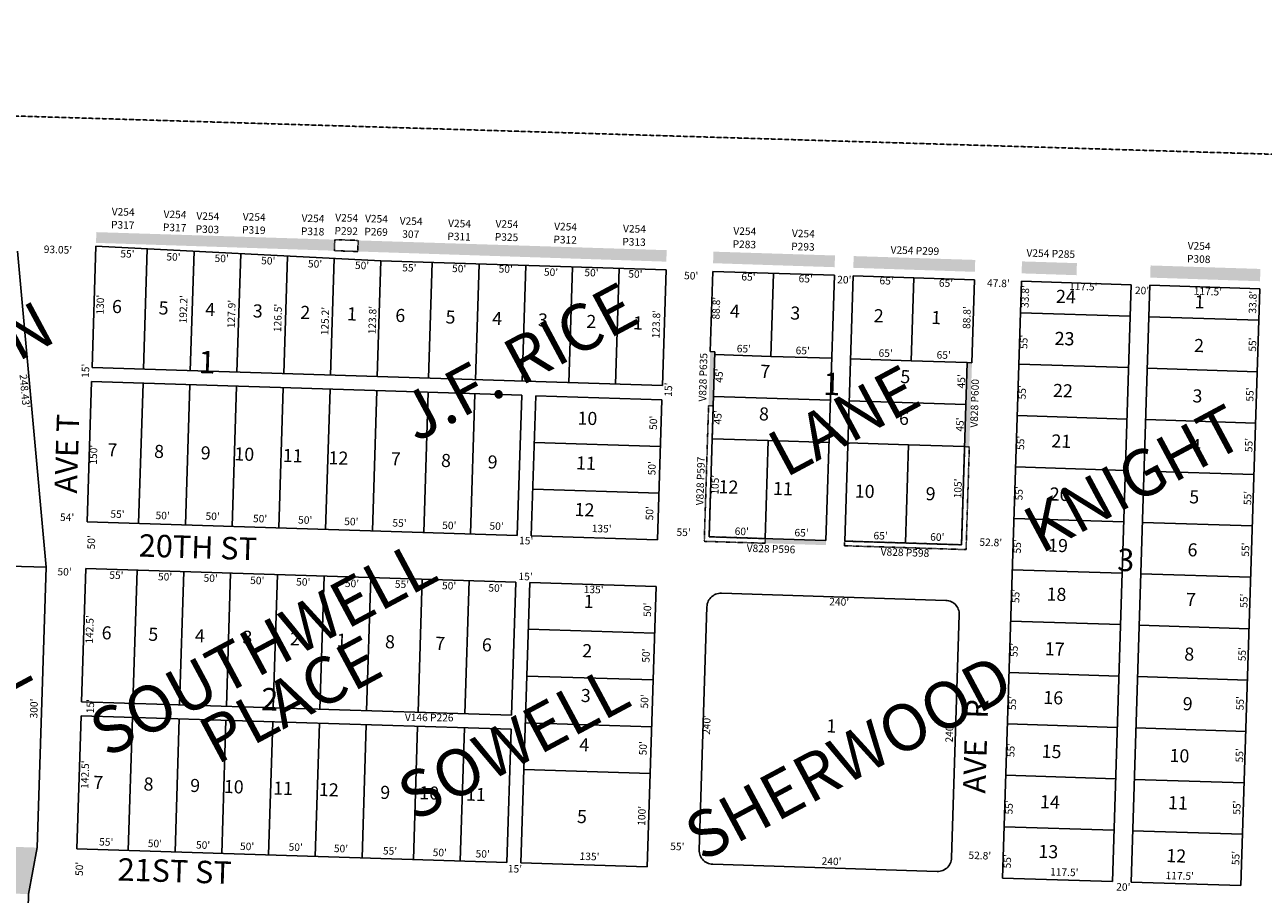
# Model space of a CAD drawing. Extents: x 941999 to 947448, y 7267999 to 7273533.
# Drawn here: x 945383 to 946707, y 7272603 to 7273533 of the extents above; entities that cross this region are included whole.
import ezdxf
from ezdxf.enums import TextEntityAlignment as Align

# ---------------------------------------------------------------- set-up
doc = ezdxf.new("R2010")
doc.units = 0
doc.linetypes.add('DASHDOT', pattern=[1, 0.5, -0.25, 0, -0.25])
doc.linetypes.add('HIDDEN', pattern=[0.375, 0.25, -0.125])
for name, color, linetype in [('1', 7, 'CONTINUOUS'), ('10', 7, 'CONTINUOUS'), ('11', 7, 'CONTINUOUS'), ('13', 7, 'CONTINUOUS'), ('15', 7, 'CONTINUOUS'), ('19', 7, 'CONTINUOUS'), ('21', 7, 'CONTINUOUS'), ('25', 7, 'CONTINUOUS'), ('6', 7, 'CONTINUOUS'), ('7', 7, 'CONTINUOUS')]:
    doc.layers.add(name, color=color, linetype=linetype)
doc.styles.add('ROMANC', font='ROMANC', dxfattribs={"height": 0.2})
doc.styles.add('ROMANS', font='ROMANS', dxfattribs={"height": 0.2})
doc.styles.add('txt', font='TXT', dxfattribs={"height": 0.2})

msp = doc.modelspace()

# ---------------------------------------------------------------- linework, layer by layer
at = {"layer": '1', "color": 253, "linetype": 'HIDDEN'}
msp.add_lwpolyline([(947448.407, 7273372.259), (942164.4, 7273533.019), (941998.977, 7268196.607), (947279.358, 7268029.074)], close=True, dxfattribs=at)
at = {"layer": '21', "color": 7, "linetype": 'DASHDOT'}
for points in [[(945714.415, 7273303.124), (945739.403, 7273302.334), (945739.029, 7273290.5), (945714.043, 7273291.32), (945714.415, 7273303.124)], [(946114.569, 7272985.314), (946118.994, 7273125.245), (946113.997, 7273125.402), (946109.412, 7272980.475), (946174.38, 7272978.42), (946174.539, 7272983.417)], [(946259.496, 7272980.73), (946384.433, 7272976.78), (946387.753, 7273081.727), (946392.75, 7273081.568), (946389.273, 7272971.624), (946259.337, 7272975.733)]]:
    msp.add_lwpolyline(points, close=True, dxfattribs=at)
for points in [[(945459.544, 7273311.186), (945514.516, 7273309.446), (945459.18, 7273299.722), (945514.15, 7273297.912)], [(945514.516, 7273309.446), (945564.491, 7273307.867), (945514.15, 7273297.912), (945564.124, 7273296.262)], [(945564.491, 7273307.867), (945589.479, 7273307.076), (945564.124, 7273296.262), (945589.111, 7273295.442)], [(945589.479, 7273307.076), (945664.44, 7273304.706), (945589.111, 7273295.442), (945664.07, 7273292.972)], [(945664.44, 7273304.706), (945714.415, 7273303.124), (945664.07, 7273292.972), (945714.043, 7273291.32)], [(945739.403, 7273302.334), (945764.39, 7273301.543), (945739.029, 7273290.5), (945764.016, 7273289.669)], [(945764.016, 7273289.669), (945818.986, 7273287.86), (945764.39, 7273301.543), (945819.363, 7273299.804)], [(945818.986, 7273287.86), (945868.959, 7273286.21), (945819.363, 7273299.804), (945869.338, 7273298.224)], [(945868.959, 7273286.21), (945918.93, 7273284.559), (945869.338, 7273298.224), (945919.314, 7273296.643)], [(945919.314, 7273296.643), (945989.279, 7273294.431), (945918.93, 7273284.559), (945988.893, 7273282.257)], [(945988.893, 7273282.257), (946068.85, 7273279.616), (945989.279, 7273294.431), (946069.239, 7273291.9)], [(946119.214, 7273290.321), (946184.181, 7273288.265), (946118.823, 7273277.967), (946183.787, 7273275.821)], [(946183.787, 7273275.821), (946248.752, 7273273.686), (946184.181, 7273288.265), (946249.149, 7273286.21)], [(946269.138, 7273285.578), (946399.074, 7273281.468), (946268.741, 7273273.024), (946398.671, 7273268.735)], [(946448.645, 7273267.093), (946449.049, 7273279.887), (946507.361, 7273265.146), (946507.769, 7273278.029)], [(946586.069, 7273262.556), (946703.505, 7273258.691), (946586.48, 7273275.539), (946703.921, 7273271.825)], [(946118.994, 7273125.245), (946120.828, 7273183.216), (946113.997, 7273125.402), (946115.83, 7273183.373)], [(946390.599, 7273171.68), (946395.596, 7273171.522), (946387.753, 7273081.726), (946392.75, 7273081.567)], [(946174.539, 7272983.417), (946239.506, 7272981.362), (946174.38, 7272978.42), (946239.347, 7272976.365)]]:
    msp.add_solid(points, dxfattribs=at)
at = {"layer": '25', "color": 212, "linetype": 'CONTINUOUS'}
msp.add_solid([(945396.398, 7272652.853), (945083.855, 7272662.739), (945387.122, 7272603.122), (945082.274, 7272612.764)], dxfattribs=at)
at = {"layer": '6', "color": 7, "linetype": 'CONTINUOUS'}
for p, q in [((945459.07, 7273296.194), (945454.959, 7273166.257)), ((945763.721, 7273280.353), (945459.07, 7273296.194)), ((945405.883, 7272952.703), (945375.171, 7273290.672)), ((946068.568, 7273270.711), (945763.721, 7273280.353)), ((946064.654, 7273146.974), (946068.568, 7273270.711)), ((946118.543, 7273269.131), (946115.83, 7273183.373)), ((946248.478, 7273265.02), (946118.543, 7273269.131)), ((946239.506, 7272981.362), (946248.478, 7273265.02)), ((946259.496, 7272980.73), (946268.468, 7273264.389)), ((946268.468, 7273264.389), (946398.403, 7273260.279)), ((946398.403, 7273260.279), (946395.596, 7273171.522)), ((946428.183, 7272620.218), (946448.378, 7273258.697)), ((946448.378, 7273258.697), (946565.819, 7273254.983)), ((946565.819, 7273254.983), (946545.624, 7272616.502)), ((946565.614, 7272615.87), (946585.809, 7273254.35)), ((946585.809, 7273254.35), (946703.251, 7273250.635)), ((946703.251, 7273250.635), (946683.055, 7272612.155)), ((946120.828, 7273183.216), (946114.569, 7272985.314)), ((946115.83, 7273183.373), (946120.828, 7273183.216)), ((946390.599, 7273171.68), (946384.433, 7272976.779)), ((946395.596, 7273171.522), (946390.599, 7273171.68)), ((945454.959, 7273166.257), (946064.654, 7273146.974)), ((945454.484, 7273151.266), (945449.743, 7273001.341)), ((945914.255, 7273136.723), (945454.484, 7273151.266)), ((945909.513, 7272986.798), (945914.255, 7273136.723)), ((945929.247, 7273136.249), (945924.506, 7272986.323)), ((946064.18, 7273131.981), (945929.247, 7273136.249)), ((946059.438, 7272982.056), (946064.18, 7273131.981)), ((945449.743, 7273001.341), (945909.513, 7272986.798)), ((945924.506, 7272986.323), (946059.438, 7272982.056)), ((946114.569, 7272985.314), (946239.506, 7272981.362)), ((946384.433, 7272976.779), (946259.496, 7272980.73)), ((945396.398, 7272652.853), (945405.883, 7272952.703)), ((945448.162, 7272951.366), (945443.658, 7272808.937)), ((945907.932, 7272936.823), (945448.162, 7272951.366)), ((945903.427, 7272794.394), (945907.932, 7272936.823)), ((945922.924, 7272936.349), (945913.44, 7272636.499)), ((946057.857, 7272932.08), (945922.924, 7272936.349)), ((946048.373, 7272632.231), (946057.857, 7272932.08)), ((946367.543, 7272917.282), (946127.665, 7272924.87)), ((946112.198, 7272910.352), (946103.978, 7272650.483)), ((946373.843, 7272641.946), (946382.061, 7272901.815)), ((945443.658, 7272808.937), (945903.427, 7272794.394)), ((945443.183, 7272793.945), (945438.677, 7272651.515)), ((945902.953, 7272779.402), (945443.183, 7272793.945)), ((945898.448, 7272636.973), (945902.953, 7272779.402)), ((945396.398, 7272652.853), (945387.122, 7272603.122)), ((945438.677, 7272651.515), (945898.448, 7272636.973)), ((945913.44, 7272636.499), (946048.373, 7272632.231)), ((946118.496, 7272635.016), (946358.376, 7272627.428)), ((946545.624, 7272616.502), (946428.183, 7272620.218)), ((946683.055, 7272612.155), (946565.614, 7272615.87)), ((945378.052, 7272316.371), (945387.122, 7272603.122))]:
    msp.add_line(p, q, dxfattribs=at)
for points in [[(946112.198, 7272910.352), (946112.329, 7272911.916), (946112.624, 7272913.459), (946113.078, 7272914.961), (946113.686, 7272916.409), (946114.443, 7272917.784), (946115.339, 7272919.074), (946116.365, 7272920.262), (946117.51, 7272921.336), (946118.76, 7272922.286), (946120.104, 7272923.099), (946121.526, 7272923.767), (946123.009, 7272924.284), (946124.537, 7272924.641), (946126.095, 7272924.837), (946127.665, 7272924.87)], [(946367.543, 7272917.282), (946369.108, 7272917.152), (946370.651, 7272916.857), (946372.153, 7272916.402), (946373.601, 7272915.793), (946374.977, 7272915.036), (946376.266, 7272914.14), (946377.455, 7272913.114), (946378.529, 7272911.969), (946379.478, 7272910.719), (946380.291, 7272909.375), (946380.959, 7272907.954), (946381.475, 7272906.471), (946381.833, 7272904.943), (946382.029, 7272903.385), (946382.061, 7272901.815)], [(946118.496, 7272635.016), (946116.931, 7272635.146), (946115.389, 7272635.441), (946113.886, 7272635.895), (946112.439, 7272636.504), (946111.063, 7272637.261), (946109.774, 7272638.157), (946108.586, 7272639.183), (946107.511, 7272640.328), (946106.562, 7272641.579), (946105.749, 7272642.922), (946105.081, 7272644.343), (946104.565, 7272645.826), (946104.207, 7272647.354), (946104.01, 7272648.913), (946103.978, 7272650.483)], [(946373.843, 7272641.946), (946373.711, 7272640.381), (946373.416, 7272638.838), (946372.962, 7272637.336), (946372.353, 7272635.889), (946371.596, 7272634.513), (946370.7, 7272633.225), (946369.674, 7272632.036), (946368.529, 7272630.962), (946367.279, 7272630.012), (946365.935, 7272629.199), (946364.515, 7272628.531), (946363.031, 7272628.015), (946361.503, 7272627.657), (946359.945, 7272627.46), (946358.376, 7272627.428)]]:
    msp.add_lwpolyline(points, dxfattribs=at)
at = {"layer": '7', "color": 7, "linetype": 'CONTINUOUS'}
for p, q in [((945509.932, 7273164.52), (945514.007, 7273293.336)), ((945559.907, 7273162.939), (945563.949, 7273290.741)), ((945609.882, 7273161.358), (945613.892, 7273288.143)), ((945659.857, 7273159.777), (945663.834, 7273285.548)), ((945709.832, 7273158.197), (945713.778, 7273282.95)), ((945759.807, 7273156.616), (945763.721, 7273280.353)), ((945814.779, 7273154.877), (945818.693, 7273278.615)), ((945864.754, 7273153.296), (945868.668, 7273277.035)), ((945914.728, 7273151.715), (945918.643, 7273275.453)), ((945964.704, 7273150.135), (945968.618, 7273273.873)), ((946014.679, 7273148.553), (946018.593, 7273272.292)), ((946180.704, 7273178.32), (946183.512, 7273267.075)), ((946330.629, 7273173.578), (946333.436, 7273262.333)), ((946447.309, 7273224.915), (946564.751, 7273221.2)), ((946584.741, 7273220.567), (946702.182, 7273216.852)), ((946120.734, 7273180.218), (946180.704, 7273178.32)), ((946180.704, 7273178.32), (946245.671, 7273176.265)), ((946265.661, 7273175.633), (946330.629, 7273173.578)), ((946330.629, 7273173.578), (946390.599, 7273171.68)), ((946445.57, 7273169.943), (946563.011, 7273166.227)), ((946583.002, 7273165.594), (946700.444, 7273161.88)), ((945504.716, 7272999.602), (945509.458, 7273149.527)), ((945554.69, 7272998.021), (945559.433, 7273147.946)), ((945604.665, 7272996.441), (945609.408, 7273146.365)), ((945654.64, 7272994.86), (945659.382, 7273144.785)), ((945704.615, 7272993.278), (945709.357, 7273143.204)), ((945754.59, 7272991.699), (945759.332, 7273141.624)), ((945809.562, 7272989.96), (945814.305, 7273139.885)), ((945859.538, 7272988.378), (945864.28, 7273138.303)), ((946119.311, 7273135.24), (946244.248, 7273131.287)), ((946264.238, 7273130.655), (946389.175, 7273126.704)), ((946443.833, 7273114.97), (946561.273, 7273111.256)), ((946581.263, 7273110.623), (946698.704, 7273106.907)), ((945927.667, 7273086.274), (946062.599, 7273082.006)), ((946117.888, 7273090.263), (946177.858, 7273088.366)), ((946174.539, 7272983.417), (946177.858, 7273088.366)), ((946177.858, 7273088.366), (946242.826, 7273086.31)), ((946262.816, 7273085.677), (946327.783, 7273083.623)), ((946324.463, 7272978.676), (946327.783, 7273083.623)), ((946327.783, 7273083.623), (946387.753, 7273081.726)), ((946442.094, 7273059.998), (946559.534, 7273056.283)), ((946579.524, 7273055.651), (946696.965, 7273051.935)), ((945926.085, 7273036.298), (946061.019, 7273032.031)), ((946440.354, 7273005.024), (946557.796, 7273001.31)), ((946577.786, 7273000.678), (946695.227, 7272996.963)), ((945405.883, 7272952.703), (945106.306, 7272962.18)), ((945498.629, 7272807.198), (945503.134, 7272949.627)), ((945548.604, 7272805.618), (945553.109, 7272948.046)), ((946438.615, 7272950.052), (946556.057, 7272946.337)), ((945598.579, 7272804.037), (945603.084, 7272946.465)), ((945648.554, 7272802.456), (945653.06, 7272944.885)), ((945698.529, 7272800.876), (945703.035, 7272943.304)), ((945748.504, 7272799.294), (945753.009, 7272941.724)), ((945803.477, 7272797.555), (945807.982, 7272939.984)), ((945853.452, 7272795.976), (945857.957, 7272938.404)), ((946576.047, 7272945.706), (946693.488, 7272941.991)), ((946436.877, 7272895.079), (946554.318, 7272891.365)), ((945921.345, 7272886.374), (946056.276, 7272882.105)), ((946574.308, 7272890.733), (946691.749, 7272887.018)), ((945919.763, 7272836.399), (946054.696, 7272832.13)), ((946435.138, 7272840.107), (946552.579, 7272836.392)), ((946572.569, 7272835.76), (946690.011, 7272832.045)), ((945493.65, 7272649.776), (945498.156, 7272792.205)), ((945543.625, 7272648.196), (945548.131, 7272790.626)), ((945593.6, 7272646.615), (945598.105, 7272789.044)), ((945643.575, 7272645.035), (945648.08, 7272787.464)), ((945693.55, 7272643.454), (945698.055, 7272785.883)), ((945743.525, 7272641.873), (945748.03, 7272784.302)), ((945798.498, 7272640.135), (945803.003, 7272782.563)), ((945848.473, 7272638.554), (945852.978, 7272780.982)), ((945918.182, 7272786.424), (946053.115, 7272782.155)), ((946433.398, 7272785.134), (946550.841, 7272781.42)), ((946570.831, 7272780.787), (946688.272, 7272777.073)), ((945916.602, 7272736.449), (946051.534, 7272732.18)), ((946431.66, 7272730.162), (946549.101, 7272726.447)), ((946569.091, 7272725.815), (946686.533, 7272722.1)), ((946429.922, 7272675.189), (946547.362, 7272671.475)), ((946567.352, 7272670.842), (946684.793, 7272667.128))]:
    msp.add_line(p, q, dxfattribs=at)

# ---------------------------------------------------------------- texts
at = {"layer": '10', "color": 134, "linetype": 'CONTINUOUS'}
for s, height, style, p in [('6', 13.999, 'ROMANS', (945481.539099, 7273229.828048)), ('24', 13.999, 'ROMANS', (946495.945764, 7273240.445145)), ('1', 13.999, 'ROMANS', (946638.825138, 7273234.841743)), ('5', 13.999, 'ROMANS', (945531.404254, 7273228.250848)), ('4', 13.999, 'ROMANS', (945581.230263, 7273226.674417)), ('3', 13.999, 'ROMANS', (945632.033263, 7273225.067417)), ('2', 13.999, 'ROMANS', (945682.835263, 7273223.461417)), ('1', 13.999, 'ROMANS', (945732.693138, 7273221.883743)), ('6', 13.999, 'ROMANS', (945784.437099, 7273220.246048)), ('5', 13.999, 'ROMANS', (945838.136254, 7273218.548848)), ('4', 13.999, 'ROMANS', (945887.962263, 7273216.972417)), ('4', 13.999, 'ROMANS', (946142.040263, 7273224.810417)), ('3', 13.999, 'ROMANS', (946206.656263, 7273222.765417)), ('2', 13.999, 'ROMANS', (946295.847263, 7273219.944417)), ('1', 13.999, 'ROMANS', (946357.293138, 7273218.000743)), ('3', 13.999, 'ROMANS', (945936.847263, 7273215.425417)), ('2', 13.999, 'ROMANS', (945988.608263, 7273213.788417)), ('1', 13.999, 'ROMANS', (946038.466138, 7273212.211743)), ('23', 13.999, 'ROMANS', (946494.519764, 7273195.385145)), ('23', 13.999, 'ROMANS', (946494.524764, 7273195.560145)), ('2', 13.999, 'ROMANS', (946638.231263, 7273188.068417)), ('1', 24, 'ROMANC', (945577.723828, 7273169.049702)), ('7', 13.999, 'ROMANS', (946174.622263, 7273160.436417)), ('1', 24, 'ROMANC', (946245.546828, 7273145.802702)), ('5', 13.999, 'ROMANS', (946324.323254, 7273154.788848)), ('22', 13.999, 'ROMANS', (946492.760764, 7273139.794145)), ('3', 13.999, 'ROMANS', (946636.527263, 7273134.185417)), ('10', 13.999, 'ROMANS', (945984.433486, 7273110.251536)), ('8', 13.999, 'ROMANS', (946173.181263, 7273114.912417)), ('6', 13.999, 'ROMANS', (946322.891099, 7273110.176048)), ('21', 13.999, 'ROMANS', (946491.067639, 7273085.798471)), ('7', 13.999, 'ROMANS', (945476.689263, 7273076.397417)), ('8', 13.999, 'ROMANS', (945526.533263, 7273074.819417)), ('9', 13.999, 'ROMANS', (945576.377263, 7273073.242417)), ('10', 13.999, 'ROMANS', (945617.653486, 7273071.937536)), ('11', 13.999, 'ROMANS', (945669.422639, 7273070.299471)), ('4', 13.999, 'ROMANS', (946634.848263, 7273081.074417)), ('12', 13.999, 'ROMANS', (945718.264764, 7273067.795145)), ('7', 13.999, 'ROMANS', (945779.587263, 7273066.815417)), ('8', 13.999, 'ROMANS', (945833.265263, 7273065.118417)), ('9', 13.999, 'ROMANS', (945883.108263, 7273063.540417)), ('11', 13.999, 'ROMANS', (945982.924639, 7273062.303471)), ('12', 13.999, 'ROMANS', (946135.236764, 7273036.820145)), ('11', 13.999, 'ROMANS', (946193.496639, 7273034.977471)), ('10', 13.999, 'ROMANS', (946280.858486, 7273032.214536)), ('9', 13.999, 'ROMANS', (946351.317263, 7273029.529417)), ('20', 13.999, 'ROMANS', (946489.262486, 7273028.973536)), ('20', 13.999, 'ROMANS', (946489.267486, 7273029.148536)), ('5', 13.999, 'ROMANS', (946633.130254, 7273026.193848)), ('12', 13.999, 'ROMANS', (945981.332764, 7273012.439145)), ('19', 13.999, 'ROMANS', (946487.525764, 7272974.268145)), ('3', 24, 'ROMANC', (946559.931363, 7272957.452071)), ('6', 13.999, 'ROMANS', (946631.317099, 7272969.544048)), ('1', 13.999, 'ROMANS', (945985.869138, 7272914.384743)), ('18', 13.999, 'ROMANS', (946485.873764, 7272922.043145)), ('7', 13.999, 'ROMANS', (946629.640263, 7272916.433417)), ('6', 13.999, 'ROMANS', (945470.498099, 7272880.772048)), ('5', 13.999, 'ROMANS', (945520.363254, 7272879.194848)), ('4', 13.999, 'ROMANS', (945570.190263, 7272877.619417)), ('3', 13.999, 'ROMANS', (945620.992263, 7272876.011417)), ('2', 13.999, 'ROMANS', (945671.795263, 7272874.405417)), ('1', 13.999, 'ROMANS', (945721.652138, 7272872.827743)), ('8', 13.999, 'ROMANS', (945773.398263, 7272871.191417)), ('7', 13.999, 'ROMANS', (945827.076263, 7272869.492417)), ('6', 13.999, 'ROMANS', (945876.918099, 7272867.918048)), ('2', 13.999, 'ROMANS', (945984.187263, 7272861.643417)), ('17', 13.999, 'ROMANS', (946484.020764, 7272863.447145)), ('17', 13.999, 'ROMANS', (946484.026764, 7272863.622145)), ('8', 13.999, 'ROMANS', (946627.792263, 7272858.013417)), ('2', 24, 'ROMANC', (945644.812363, 7272808.473071)), ('3', 13.999, 'ROMANS', (945982.669263, 7272813.696417)), ('16', 13.999, 'ROMANS', (946482.3706, 7272811.397775)), ('9', 13.999, 'ROMANS', (946626.113263, 7272804.902417)), ('1', 13.999, 'ROMANS', (946245.252138, 7272781.141743)), ('4', 13.999, 'ROMANS', (945981.002263, 7272760.953417)), ('15', 13.999, 'ROMANS', (946480.571755, 7272753.860576)), ('10', 13.999, 'ROMANS', (946617.329486, 7272749.359536)), ('7', 13.999, 'ROMANS', (945461.602263, 7272720.748417)), ('8', 13.999, 'ROMANS', (945515.279263, 7272719.051417)), ('9', 13.999, 'ROMANS', (945565.123263, 7272717.474417)), ('10', 13.999, 'ROMANS', (945606.400486, 7272716.168536)), ('11', 13.999, 'ROMANS', (945659.127639, 7272714.500471)), ('12', 13.999, 'ROMANS', (945707.999764, 7272712.955145)), ('9', 13.999, 'ROMANS', (945768.303263, 7272710.087417)), ('10', 13.999, 'ROMANS', (945815.361486, 7272709.558536)), ('11', 13.999, 'ROMANS', (945865.213639, 7272707.982471)), ('14', 13.999, 'ROMANS', (946478.845764, 7272699.865145)), ('11', 13.999, 'ROMANS', (946615.741639, 7272698.904471)), ('5', 13.999, 'ROMANS', (945978.593254, 7272684.237848)), ('13', 13.999, 'ROMANS', (946477.165764, 7272646.757145)), ('12', 13.999, 'ROMANS', (946613.935764, 7272642.254145))]:
    msp.add_text(s, height=height, rotation=358.1883, dxfattribs=dict(at, style=style)).set_placement(p, align=Align.MIDDLE)
at = {"layer": '11', "color": 7, "linetype": 'CONTINUOUS', "style": 'txt'}
for s, rotation, p in [("93.05'", 358.1883, (945418.443746, 7273291.437661)), ("55'", 358.1883, (945492.764642, 7273286.950296)), ("50'", 358.1883, (945541.948658, 7273283.649308)), ("50'", 358.1883, (945593.477658, 7273282.020308)), ("50'", 358.1883, (945643.279658, 7273279.572308)), ("50'", 358.1883, (945693.305658, 7273276.244308)), ("50'", 358.1883, (945743.545658, 7273274.530308)), ("55'", 358.1883, (945794.114642, 7273272.028296)), ("50'", 358.1883, (945847.351658, 7273271.216308)), ("50'", 358.1883, (945897.122658, 7273270.733308)), ("50'", 358.1883, (945945.556658, 7273267.361308)), ("50'", 358.1883, (945988.817658, 7273266.865308)), ("50'", 358.1883, (946035.770658, 7273265.381308)), ("50'", 358.1883, (946095.389658, 7273263.553308)), ("65'", 358.1883, (946156.622737, 7273262.284303)), ("65'", 358.1883, (946217.791737, 7273260.350303)), ("20'", 358.1883, (946259.073658, 7273259.269308)), ("65'", 358.1883, (946304.283737, 7273258.151303)), ("65'", 358.1883, (946367.781737, 7273255.607303)), ("47.8'", 358.1883, (946423.794524, 7273255.518146)), ("33.8'", 88.1883, (946453.469899, 7273242.272634)), ("117.5'", 358.1883, (946514.482037, 7273252.01129)), ("20'", 358.1883, (946577.346658, 7273247.729308)), ("117.5'", 358.1883, (946647.707037, 7273246.72729)), ("130'", 88.1883, (945464.704321, 7273233.552367)), ("192.2'", 88.1883, (945553.637521, 7273228.677439)), ("127.9'", 88.1883, (945604.999533, 7273223.562423)), ("88.8'", 88.1883, (946123.163899, 7273229.812634)), ("33.8'", 88.1883, (946696.784899, 7273236.181634)), ("126.5'", 88.1883, (945654.583521, 7273219.376439)), ("125.2'", 88.1883, (945705.070528, 7273216.034344)), ("123.8'", 88.1883, (945755.667528, 7273217.051344)), ("123.8'", 88.1883, (946059.057528, 7273212.691344)), ("88.8'", 88.1883, (946391.082899, 7273219.732634)), ("55'", 88.1883, (946451.937704, 7273193.818642)), ("65'", 358.1883, (946151.717737, 7273185.473303)), ("65'", 358.1883, (946214.661737, 7273183.481303)), ("65'", 358.1883, (946303.287737, 7273180.678303)), ("55'", 88.1883, (946696.492704, 7273190.897642)), ("65'", 358.1883, (946365.317737, 7273178.717303)), ("248.43'", 275.192422, (945382.026412, 7273141.032618)), ("15'", 88.1883, (945448.939874, 7273162.84435)), ("45'", 88.1883, (946126.264647, 7273157.674548)), ("15'", 88.1883, (946072.066874, 7273142.66535)), ("45'", 88.1883, (946385.192647, 7273151.590548)), ("55'", 88.1883, (946450.229704, 7273139.807642)), ("55'", 88.1883, (946693.660704, 7273137.457642)), ("45'", 88.1883, (946124.851647, 7273113.009548)), ("50'", 88.1883, (946055.989692, 7273107.208658)), ("45'", 88.1883, (946383.730647, 7273105.357548)), ("55'", 88.1883, (946448.521704, 7273085.796642)), ("150'", 88.1883, (945457.392321, 7273073.050367)), ("55'", 88.1883, (946692.522704, 7273083.427642)), ("50'", 88.1883, (946054.453692, 7273058.623658)), ("105'", 88.1883, (946121.936321, 7273040.929367)), ("105'", 88.1883, (946381.568321, 7273036.996367)), ("55'", 88.1883, (946446.812704, 7273031.786642)), ("55'", 88.1883, (946691.299704, 7273026.728642)), ("55'", 358.1883, (945482.097642, 7273008.522296)), ("50'", 88.1883, (946051.999692, 7273010.455658)), ("54'", 358.1883, (945428.272548, 7273005.082353)), ("50'", 358.1883, (945530.407658, 7273006.993308)), ("50'", 358.1883, (945583.822658, 7273006.175308)), ("50'", 358.1883, (945634.554658, 7273003.699308)), ("50'", 358.1883, (945682.774658, 7273002.173308)), ("50'", 358.1883, (945732.089658, 7273000.614308)), ("55'", 358.1883, (945783.615642, 7272998.984296)), ("50'", 358.1883, (945836.798658, 7272996.430308)), ("50'", 358.1883, (945887.334658, 7272995.702308)), ("135'", 358.1883, (945999.698351, 7272993.023667)), ("55'", 358.1883, (946087.283642, 7272989.106296)), ("60'", 358.1883, (946149.466753, 7272990.083315)), ("65'", 358.1883, (946213.383737, 7272988.595303)), ("65'", 358.1883, (946297.874737, 7272985.387303)), ("60'", 358.1883, (946358.489753, 7272984.005315)), ("50'", 88.1883, (945455.178692, 7272979.377658)), ("15'", 358.1883, (945919.01335, 7272980.181126)), ("52.8'", 358.1883, (946415.653634, 7272978.308101)), ("55'", 88.1883, (946445.017704, 7272975.028642)), ("55'", 88.1883, (946688.984704, 7272971.593642)), ("50'", 358.1883, (945425.528658, 7272946.874308)), ("55'", 358.1883, (945480.961642, 7272943.185296)), ("50'", 358.1883, (945532.988658, 7272941.540308)), ("15'", 358.1883, (945918.40335, 7272941.802126)), ("50'", 358.1883, (945581.727658, 7272939.997308)), ("50'", 358.1883, (945631.529658, 7272937.551308)), ("50'", 358.1883, (945680.681658, 7272935.995308)), ("50'", 358.1883, (945732.784658, 7272934.348308)), ("55'", 358.1883, (945786.198642, 7272933.531296)), ("50'", 358.1883, (945836.619658, 7272931.936308)), ("50'", 358.1883, (945886.171658, 7272929.495308)), ("135'", 358.1883, (945991.125351, 7272927.921667)), ("240'", 358.1883, (946253.643564, 7272914.747873)), ("55'", 88.1883, (946443.338704, 7272921.935642)), ("55'", 88.1883, (946687.254704, 7272916.895642)), ("50'", 88.1883, (946049.666692, 7272907.257658)), ("142.5'", 88.1883, (945453.343503, 7272886.199249)), ("55'", 88.1883, (946441.514704, 7272864.263642)), ("50'", 88.1883, (946048.114692, 7272858.188658)), ("55'", 88.1883, (946685.447704, 7272859.756642)), ("50'", 88.1883, (946046.564692, 7272809.213658)), ("55'", 88.1883, (946439.718704, 7272807.506642)), ("300'", 88.1883, (945393.82614, 7272801.593674)), ("15'", 88.1883, (945454.116874, 7272804.06935)), ("55'", 88.1883, (946683.218704, 7272807.293642)), ("240'", 88.1883, (946112.936127, 7272784.030564)), ("240'", 88.1883, (946372.434127, 7272775.821564)), ("50'", 88.1883, (946044.978692, 7272759.086658)), ("55'", 88.1883, (946438.125704, 7272757.157642)), ("55'", 88.1883, (946682.595704, 7272751.564642)), ("142.5'", 88.1883, (945448.429503, 7272730.865249)), ("100'", 88.1883, (946043.62231, 7272686.802383)), ("55'", 88.1883, (946436.185704, 7272695.822642)), ("55'", 88.1883, (946679.685704, 7272695.609642)), ("55'", 358.1883, (945470.074642, 7272657.854296)), ("50'", 358.1883, (945522.101658, 7272656.207308)), ("50'", 358.1883, (945573.629658, 7272654.578308)), ("50'", 358.1883, (945620.671658, 7272653.090308)), ("50'", 358.1883, (945672.639658, 7272652.320308)), ("50'", 358.1883, (945721.024658, 7272650.789308)), ("55'", 358.1883, (946080.601642, 7272653.025296)), ("55'", 358.1883, (945773.452642, 7272648.257296)), ("50'", 358.1883, (945826.662658, 7272646.575308)), ("50'", 358.1883, (945872.524658, 7272645.124308)), ("135'", 358.1883, (945986.745351, 7272642.383667)), ("240'", 358.1883, (946245.434564, 7272637.184873)), ("52.8'", 358.1883, (946403.918634, 7272643.340101)), ("55'", 88.1883, (946434.361704, 7272638.150642)), ("55'", 88.1883, (946678.548704, 7272641.660642)), ("50'", 88.1883, (945442.362692, 7272630.058658)), ("15'", 358.1883, (945906.99535, 7272629.164126)), ("117.5'", 358.1883, (946494.233037, 7272625.56329)), ("117.5'", 358.1883, (946617.669037, 7272621.65829)), ("20'", 358.1883, (946557.329658, 7272609.647308))]:
    msp.add_text(s, height=8, rotation=rotation, dxfattribs=at).set_placement(p, align=Align.MIDDLE)
at = {"layer": '13', "color": 14, "linetype": 'CONTINUOUS', "style": 'txt'}
for s, rotation, p in [('V254', 358.1883, (945488.182839, 7273331.823064)), ('V254', 358.1883, (945543.619839, 7273329.081064)), ('V254', 358.1883, (945578.663839, 7273327.193064)), ('V254', 358.1883, (945628.272839, 7273326.407064)), ('V254', 358.1883, (945727.088839, 7273325.384064)), ('P317', 358.1883, (945487.738816, 7273317.828839)), ('P317', 358.1883, (945543.175816, 7273315.087839)), ('P303', 358.1883, (945578.221139, 7273313.200001)), ('P319', 358.1883, (945627.830926, 7273312.413794)), ('V254', 358.1883, (945691.151839, 7273324.900064)), ('V254', 358.1883, (945758.956839, 7273324.493064)), ('V254', 358.1883, (945796.044839, 7273321.936064)), ('V254', 358.1883, (945847.754839, 7273319.384064)), ('V254', 358.1883, (945898.440839, 7273318.832064)), ('V254', 358.1883, (945961.127839, 7273316.027064)), ('V254', 358.1883, (946034.735839, 7273313.641064)), ('P318', 358.1883, (945690.709831, 7273310.907787)), ('P292', 358.1883, (945726.647217, 7273311.390964)), ('P269', 358.1883, (945758.514312, 7273310.499971)), ('307', 358.1883, (945795.602123, 7273307.94248)), ('P311', 358.1883, (945847.31254, 7273305.390617)), ('P325', 358.1883, (945897.998123, 7273304.838989)), ('P312', 358.1883, (945960.684831, 7273302.033787)), ('P313', 358.1883, (946034.292831, 7273299.647787)), ('V254', 358.1883, (946152.678839, 7273311.115064)), ('V254', 358.1883, (946215.284839, 7273308.624064)), ('P283', 358.1883, (946152.236123, 7273297.121989)), ('P293', 358.1883, (946214.843217, 7273294.630964)), ('V254 P299', 358.1883, (946334.534937, 7273290.446773)), ('V254 P285', 358.1883, (946479.822747, 7273287.219791)), ('V254', 358.1883, (946638.372839, 7273295.356064)), ('P308', 358.1883, (946637.929139, 7273281.363001)), ('V828 P635', 88.4383, (946109.144704, 7273155.903063)), ('V828 P600', 88.4383, (946399.44496, 7273128.068087)), ('V828 P597', 88.1883, (946106.319232, 7273044.959016)), ('V146 P226', 359.6116, (945815.360351, 7272791.019459))]:
    msp.add_text(s, height=8, rotation=rotation, dxfattribs=at).set_placement(p, align=Align.MIDDLE)
for s, p in [('V828 P596', (946180.628666, 7272968.453723)), ('V828 P598', (946323.826571, 7272964.564716))]:
    msp.add_text(s, height=8, rotation=358.1883, dxfattribs=at).set_placement(p, align=Align.CENTER)
at = {"layer": '15', "color": 30, "linetype": 'CONTINUOUS', "style": 'ROMANC'}
for s, p in [('J.F. RICE', (945913.12632, 7273166.965503)), ('McCRUMMEN', (945222.183848, 7273110.983402)), ('LANE ', (946268.167244, 7273107.525089)), ('KNIGHT', (946570.951904, 7273041.951114)), ('SOUTHWELL', (945640.600472, 7272860.397284)), ('PLACE', (945669.895106, 7272805.754235)), ('SCHOOL', (945265.065639, 7272785.312373)), ('SHERWOOD', (946266.542939, 7272743.770146)), ('SOWELL', (945908.179777, 7272759.199227))]:
    msp.add_text(s, height=50, rotation=28.1883, dxfattribs=at).set_placement(p, align=Align.MIDDLE)
at = {"layer": '19', "color": 1, "linetype": 'CONTINUOUS', "style": 'ROMANC'}
for s, rotation, p in [('AVE T', 88.1883, (945431.203364, 7273074.166924)), ('20TH ST', 358.1883, (945568.007643, 7272971.100954)), ('AVE   R', 88.1883, (946402.549561, 7272761.153038)), ('21ST ST', 358.1883, (945543.262225, 7272624.665736))]:
    msp.add_text(s, height=24, rotation=rotation, dxfattribs=at).set_placement(p, align=Align.MIDDLE)

doc.saveas('drawing.dxf')
